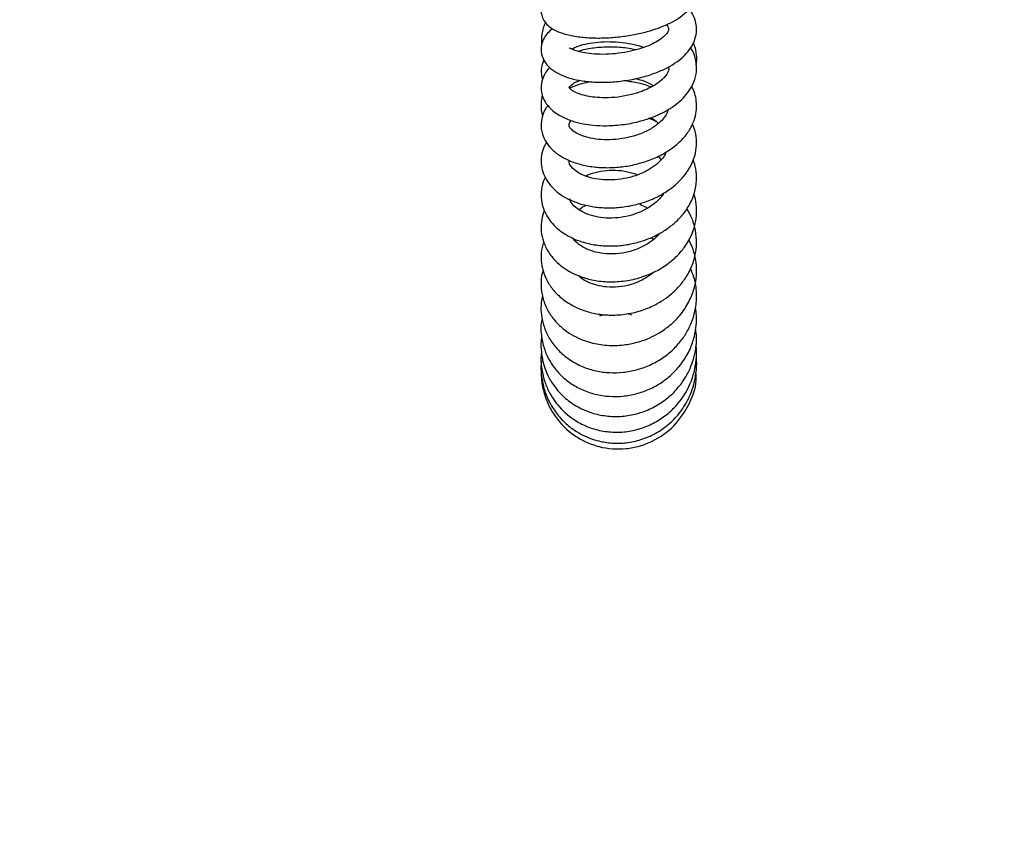
# Model space of a CAD drawing. Units: millimetres. Extents: x 5 to 292, y 5 to 205.
# Drawn here: x 196 to 206, y 160 to 168 of the extents above; entities that cross this region are included whole.
import ezdxf

# ---------------------------------------------------------------- set-up
doc = ezdxf.new("R2010")
doc.units = ezdxf.units.MM
doc.styles.add('SLDTEXTSTYLE0', font='TXT', dxfattribs={"width": 0.75})
doc.styles.add('SLDTEXTSTYLE2', font='TXT', dxfattribs={"width": 0.692308})
doc.dimstyles.new('SLDDIMSTYLE0', dxfattribs={"dimtxt": 3.5, "dimasz": 6, "dimexe": 0, "dimexo": 0.0625, "dimgap": 0.875, "dimtad": 1, "dimlfac": 15, "dimrnd": 1e-09, "dimzin": 12, "dimdsep": 46, "dimtxsty": 'SLDTEXTSTYLE0', "dimblk1": 'CLOSED', "dimblk2": 'CLOSED', "dimsah": 1, "dimcen": 0.09, "dimadec": 0, "dimazin": 3, "dimtfac": 1, "dimtmove": 0, "dimatfit": 0, "dimldrblk": 'CLOSED', "dimfxl": 0, "dimfrac": 2, "dimtolj": 1, "dimtzin": 12, "dimarcsym": 0})

# ---------------------------------------------------------------- blocks, each defined once
blk = doc.blocks.new('_Closed')
at = {"color": 0, "linetype": 'ByBlock', "lineweight": -2}
for p, q in [((-1, 0.166667), (0, 0)), ((-1, 0.166667), (-1, -0.166667)), ((0, 0), (-1, -0.166667)), ((0, 0), (-1, 0))]:
    blk.add_line(p, q, dxfattribs=at)
blk = doc.blocks.new('_D')
at = {"color": 7, "linetype": 'Continuous', "lineweight": 0}
for p, q in [((251.1466, 180.9901), (251.1466, 192.9901)), ((242.1618, 180.9901), (252.1466, 180.9901)), ((251.1466, 129.499), (251.1466, 180.9901)), ((195.0666, 129.499), (252.1466, 129.499)), ((251.1466, 129.499), (251.1466, 117.499))]:
    blk.add_line(p, q, dxfattribs=at)
at = {"color": 7, "linetype": 'Continuous', "lineweight": 18, "xscale": 6, "yscale": 6}
for p, rotation in [((251.1466, 180.9901, -10.4909), 270.0000000000003), ((251.1466, 129.499, -10.4909), 90.00000000000033)]:
    blk.add_blockref('_Closed', p, dxfattribs=dict(at, rotation=rotation))
at = {"color": 7, "linetype": 'Continuous', "lineweight": 18, "insert": (246.6349, 135.1098), "char_height": 3.5, "attachment_point": 1, "rotation": 90, "style": 'SLDTEXTSTYLE2'}
blk.add_mtext('580 - 1180 mm', dxfattribs=at)

msp = doc.modelspace()

# ---------------------------------------------------------------- linework, layer by layer
at = {"color": 7, "linetype": 'Continuous', "lineweight": 25}
for p, q in [((202.42763, 167.0224), (202.45406, 166.98655)), ((202.35924, 166.2464), (202.38076, 166.22696)), ((201.87109, 165.49784), (201.9114, 165.50999))]:
    msp.add_line(p, q, dxfattribs=at)
for points, knots in [([(201.46688, 168.61865), (201.44609, 168.60822), (201.40527, 168.58775), (201.36436, 168.55182), (201.32748, 168.5029), (201.30545, 168.44301), (201.30925, 168.37189), (201.3356, 168.31278), (201.37675, 168.26506), (201.44041, 168.22227), (201.52931, 168.18774), (201.64258, 168.16319), (201.77712, 168.1503), (201.91851, 168.14996), (202.05967, 168.16069), (202.19519, 168.18125), (202.35895, 168.21875), (202.50306, 168.27054), (202.62291, 168.3379), (202.69939, 168.39875), (202.75354, 168.46506), (202.78625, 168.53547), (202.79938, 168.6241), (202.77776, 168.71006), (202.7392, 168.77321), (202.71031, 168.80005), (202.70186, 168.8079)], [0, 0, 0, 0, 0.0350966, 0.068893, 0.0945821, 0.1299538, 0.1633093, 0.190084, 0.2235774, 0.2639988, 0.3112656, 0.3643453, 0.4162627, 0.4661356, 0.5142057, 0.5605309, 0.604903, 0.6882025, 0.7306461, 0.7753712, 0.8184645, 0.8543249, 0.8912772, 0.9436386, 0.9835232, 1, 1, 1, 1]), ([(201.41852, 168.24066), (201.40119, 168.22642), (201.36557, 168.19715), (201.33092, 168.14394), (201.30721, 168.07801), (201.30723, 167.99349), (201.34508, 167.91063), (201.41072, 167.84569), (201.49024, 167.79994), (201.57301, 167.7689), (201.67458, 167.74417), (201.80293, 167.7287), (201.95053, 167.72688), (202.10348, 167.74059), (202.24912, 167.76838), (202.38079, 167.80744), (202.52651, 167.86869), (202.64271, 167.94407), (202.72834, 168.03684), (202.77434, 168.11681), (202.79509, 168.19772), (202.79369, 168.27478), (202.7762, 168.3398), (202.75262, 168.39127), (202.72975, 168.41922), (202.72059, 168.43039)], [0, 0, 0, 0, 0.03399825, 0.06984146, 0.10215843, 0.1434433, 0.19128498, 0.24025068, 0.2818893, 0.31957854, 0.36337742, 0.41411331, 0.46911593, 0.52236124, 0.57383226, 0.62351189, 0.66995547, 0.75289224, 0.79470821, 0.83899146, 0.88165932, 0.91694809, 0.94845358, 0.97937677, 1, 1, 1, 1]), ([(201.35029, 168.30076), (201.34455, 168.2877), (201.32191, 168.23622), (201.30865, 168.16129), (201.31137, 168.10086), (201.31223, 168.0816)], [0, 0, 0, 0, 0.188093, 0.741232, 1, 1, 1, 1]), ([(202.50226, 168.27796), (202.50448, 168.27592), (202.51775, 168.26376), (202.52543, 168.24564), (202.52821, 168.23273), (202.52408, 168.21296), (202.49752, 168.17517), (202.43596, 168.12846), (202.37296, 168.09322), (202.29016, 168.05864), (202.18941, 168.02862), (202.07655, 168.00651), (201.95841, 167.99452), (201.84478, 167.99381), (201.74667, 168.00295), (201.67254, 168.01813), (201.61848, 168.03577), (201.58051, 168.0554), (201.57794, 168.05564), (201.5764, 168.05578)], [0, 0, 0, 0, 0.01081646, 0.06462575, 0.11716685, 0.18154303, 0.28615672, 0.33538913, 0.38859422, 0.44674222, 0.50937671, 0.57425409, 0.64087009, 0.70901846, 0.77382157, 0.83047008, 0.87900977, 0.92739232, 1, 1, 1, 1]), ([(201.60098, 168.04527), (201.61251, 168.05146), (201.63799, 168.06513), (201.70727, 168.08856), (201.80034, 168.10731), (201.90924, 168.11699), (202.0263, 168.11537), (202.14127, 168.10161), (202.23141, 168.08255), (202.2768, 168.06603), (202.29107, 168.06084)], [0, 0, 0, 0, 0.1096984, 0.2424397, 0.3828473, 0.5241129, 0.6656248, 0.8067183, 0.9392674, 1, 1, 1, 1]), ([(201.39377, 167.86972), (201.38407, 167.86043), (201.3497, 167.8275), (201.31949, 167.76386), (201.30358, 167.67869), (201.31635, 167.60145), (201.34753, 167.53349), (201.40221, 167.46689), (201.48859, 167.40495), (201.59601, 167.35896), (201.70382, 167.33146), (201.81422, 167.31591), (201.94577, 167.3107), (202.10047, 167.32224), (202.25178, 167.35317), (202.37354, 167.39322), (202.46685, 167.43457), (202.57398, 167.49491), (202.6674, 167.57182), (202.74038, 167.66806), (202.7815, 167.75677), (202.79936, 167.85761), (202.78284, 167.96273), (202.7596, 168.02914), (202.73666, 168.05817), (202.73637, 168.05854)], [0, 0, 0, 0, 0.0191279, 0.0677295, 0.1120124, 0.1480092, 0.1815882, 0.2258353, 0.2802762, 0.3320534, 0.3749344, 0.4128675, 0.4605277, 0.5195667, 0.5768293, 0.6232747, 0.6588892, 0.6919437, 0.7661576, 0.8076103, 0.851784, 0.8991174, 0.9499246, 0.9993588, 1, 1, 1, 1]), ([(202.21306, 168.0375), (202.18449, 168.04333), (202.10969, 168.0586), (201.98034, 168.06654), (201.83622, 168.05974), (201.72837, 168.04305), (201.67613, 168.02622), (201.66365, 168.0222)], [0, 0, 0, 0, 0.15326761, 0.40119598, 0.66995854, 0.92116876, 1, 1, 1, 1]), ([(202.78869, 167.89239), (202.79024, 167.8996), (202.79876, 167.93913), (202.79419, 168.01381), (202.77481, 168.07719), (202.76511, 168.10895)], [0, 0, 0, 0, 0.1001725, 0.5490855, 1, 1, 1, 1]), ([(201.33544, 167.94687), (201.32389, 167.91355), (201.30178, 167.84972), (201.31478, 167.78389), (201.32099, 167.75242)], [0, 0, 0, 0, 0.52192985, 1, 1, 1, 1]), ([(202.5246, 167.87774), (202.52546, 167.8748), (202.53247, 167.85067), (202.51896, 167.81391), (202.45301, 167.73532), (202.36014, 167.67806), (202.2646, 167.63732), (202.16622, 167.60681), (202.04571, 167.58457), (201.92521, 167.57763), (201.82527, 167.58297), (201.74301, 167.59604), (201.67283, 167.6153), (201.61636, 167.64004), (201.58485, 167.66347), (201.5752, 167.67707), (201.57545, 167.67543), (201.57287, 167.67034), (201.5807, 167.68754), (201.60457, 167.70793), (201.63674, 167.72961), (201.66727, 167.74205), (201.67781, 167.74635)], [0, 0, 0, 0, 0.0128247, 0.1052876, 0.1878579, 0.259511, 0.297954, 0.3477267, 0.4088205, 0.4693363, 0.5185236, 0.5587103, 0.6059725, 0.6625181, 0.7156165, 0.7560582, 0.7906249, 0.8345351, 0.8834381, 0.9340933, 0.9772324, 1, 1, 1, 1]), ([(202.35764, 167.68179), (202.3552, 167.68288), (202.31344, 167.70159), (202.22599, 167.72496), (202.1396, 167.73688), (202.09773, 167.74265)], [0, 0, 0, 0, 0.0310611, 0.5302911, 1, 1, 1, 1]), ([(202.21474, 167.76429), (202.23975, 167.75662), (202.29572, 167.73945), (202.35146, 167.71519), (202.37632, 167.69792), (202.37987, 167.69545)], [0, 0, 0, 0, 0.4090412, 0.9156628, 1, 1, 1, 1]), ([(201.3741, 167.5073), (201.36697, 167.4985), (201.34511, 167.47155), (201.32099, 167.41383), (201.30338, 167.33073), (201.31511, 167.23564), (201.3561, 167.15012), (201.41662, 167.07914), (201.49863, 167.01712), (201.60286, 166.96641), (201.72587, 166.93111), (201.8594, 166.91269), (201.99619, 166.91098), (202.1331, 166.92572), (202.2686, 166.95645), (202.40127, 167.00422), (202.52636, 167.07096), (202.63277, 167.1535), (202.71249, 167.24522), (202.76327, 167.33785), (202.79694, 167.45038), (202.79463, 167.55861), (202.77049, 167.64475), (202.75268, 167.67831), (202.74645, 167.69004)], [0, 0, 0, 0, 0.0165068, 0.0505854, 0.0928852, 0.1427374, 0.1872974, 0.23092, 0.2781011, 0.3287649, 0.3807573, 0.4314941, 0.4811182, 0.5298196, 0.5789126, 0.6301096, 0.6836253, 0.7391941, 0.791108, 0.8374355, 0.8784451, 0.9487019, 0.9820753, 1, 1, 1, 1]), ([(201.78694, 167.73309), (201.7574, 167.72712), (201.69046, 167.7136), (201.62093, 167.69141), (201.58606, 167.67216), (201.58132, 167.66954)], [0, 0, 0, 0, 0.4056664, 0.9191622, 1, 1, 1, 1]), ([(201.31839, 167.60919), (201.31441, 167.5784), (201.30568, 167.51079), (201.30985, 167.43964), (201.32122, 167.40257), (201.32163, 167.40122)], [0, 0, 0, 0, 0.4463069, 0.9798235, 1, 1, 1, 1]), ([(202.52241, 167.4675), (202.51877, 167.45539), (202.51051, 167.42787), (202.47659, 167.37667), (202.41479, 167.31837), (202.32692, 167.26386), (202.22187, 167.22085), (202.10889, 167.19219), (201.99379, 167.17781), (201.88144, 167.1783), (201.77788, 167.19253), (201.69128, 167.21839), (201.63038, 167.2502), (201.59489, 167.27937), (201.57809, 167.30347), (201.57475, 167.31419), (201.57478, 167.32576), (201.57992, 167.34254), (201.59194, 167.35639), (201.5972, 167.36245)], [0, 0, 0, 0, 0.0462757, 0.1051707, 0.1731133, 0.243681, 0.3121055, 0.3780638, 0.4427851, 0.5085889, 0.5751973, 0.6421581, 0.7048117, 0.7610255, 0.8122827, 0.8693901, 0.9249152, 0.9671579, 1, 1, 1, 1]), ([(202.41688, 167.347), (202.39908, 167.35672), (202.37303, 167.37096), (202.34382, 167.37997), (202.33458, 167.38283)], [0, 0, 0, 0, 0.68355968, 1, 1, 1, 1]), ([(202.35466, 167.38944), (202.3561, 167.38871), (202.38115, 167.37615), (202.40891, 167.35803), (202.42479, 167.33871), (202.42778, 167.33507)], [0, 0, 0, 0, 0.0474408, 0.8203146, 1, 1, 1, 1]), ([(201.3593, 167.15265), (201.35065, 167.13856), (201.32697, 167.09993), (201.31016, 167.03157), (201.30462, 166.92268), (201.34989, 166.78862), (201.47553, 166.65585), (201.63062, 166.57899), (201.78145, 166.54105), (201.90995, 166.52685), (202.04668, 166.52957), (202.18641, 166.55042), (202.32403, 166.59033), (202.45078, 166.64749), (202.55803, 166.7168), (202.6408, 166.79124), (202.704, 166.86874), (202.75312, 166.95383), (202.7867, 167.05033), (202.79735, 167.15469), (202.78736, 167.25092), (202.76446, 167.30735), (202.75499, 167.33067)], [0, 0, 0, 0, 0.0237199, 0.0649798, 0.1023607, 0.1811342, 0.2635652, 0.3507819, 0.3976387, 0.4466651, 0.4968519, 0.5479248, 0.6000771, 0.6532652, 0.7031731, 0.7479233, 0.7875521, 0.8280539, 0.8728096, 0.9197583, 0.9668313, 1, 1, 1, 1]), ([(201.35112, 166.823), (201.34683, 166.81563), (201.32526, 166.77862), (201.30903, 166.70426), (201.30654, 166.60528), (201.33023, 166.51259), (201.37227, 166.43123), (201.43151, 166.35807), (201.51262, 166.28983), (201.61877, 166.23041), (201.74568, 166.18762), (201.88352, 166.16506), (202.02402, 166.1627), (202.1619, 166.18025), (202.29104, 166.21506), (202.40667, 166.26315), (202.50637, 166.32124), (202.59419, 166.39005), (202.67441, 166.47488), (202.74273, 166.5807), (202.78566, 166.69963), (202.7973, 166.81722), (202.78827, 166.91414), (202.76869, 166.96768), (202.76123, 166.98808)], [0, 0, 0, 0, 0.0117452, 0.0590083, 0.1064432, 0.1512156, 0.1917602, 0.2330123, 0.2795644, 0.3313142, 0.3854771, 0.4384512, 0.4903239, 0.5412703, 0.5905928, 0.6370236, 0.6805609, 0.7216903, 0.7672359, 0.8195477, 0.8757977, 0.926742, 0.972082, 1, 1, 1, 1]), ([(202.5012, 167.06172), (202.49938, 167.05443), (202.49382, 167.03225), (202.46046, 166.99118), (202.40964, 166.9397), (202.33389, 166.88794), (202.23758, 166.84267), (202.12715, 166.81038), (202.0131, 166.79446), (201.90337, 166.79426), (201.80536, 166.80825), (201.72503, 166.83245), (201.64415, 166.87096), (201.58931, 166.92567), (201.57059, 166.9571), (201.57692, 166.97838), (201.57813, 166.98247)], [0, 0, 0, 0, 0.0275703, 0.0838727, 0.1459874, 0.2172292, 0.2960957, 0.3750457, 0.4529541, 0.529532, 0.6033452, 0.6725043, 0.7368967, 0.8567131, 0.9724372, 1, 1, 1, 1]), ([(201.73153, 166.83252), (201.75337, 166.84234), (201.8043, 166.86521), (201.90294, 166.88617), (202.01791, 166.89146), (202.13238, 166.87889), (202.20159, 166.85557), (202.23412, 166.84461)], [0, 0, 0, 0, 0.1603557, 0.3737482, 0.5908775, 0.8077057, 1, 1, 1, 1]), ([(201.33987, 166.50068), (201.33721, 166.49521), (201.32096, 166.46176), (201.30924, 166.39475), (201.30656, 166.30015), (201.32803, 166.20234), (201.37373, 166.10725), (201.43916, 166.02514), (201.51307, 165.96146), (201.59411, 165.91075), (201.69056, 165.86771), (201.81323, 165.83379), (201.95815, 165.81822), (202.1131, 165.82772), (202.26472, 165.86207), (202.40445, 165.91921), (202.52353, 165.99352), (202.61704, 166.07597), (202.68579, 166.15962), (202.7533, 166.27389), (202.7928, 166.40118), (202.79512, 166.53627), (202.78561, 166.61521), (202.76935, 166.65635), (202.76664, 166.66321)], [0, 0, 0, 0, 0.0082926, 0.0506563, 0.0927456, 0.1387881, 0.1885329, 0.2355871, 0.2764527, 0.3127964, 0.3550597, 0.4051598, 0.4624741, 0.5205708, 0.5779202, 0.6346622, 0.6891875, 0.7379818, 0.7808406, 0.8193828, 0.9007104, 0.9444944, 0.9907417, 1, 1, 1, 1]), ([(202.48128, 166.67112), (202.4795, 166.6675), (202.46723, 166.64262), (202.42812, 166.60148), (202.36588, 166.54833), (202.28991, 166.503), (202.199, 166.46542), (202.0953, 166.43915), (201.98489, 166.42816), (201.87611, 166.43417), (201.77676, 166.45582), (201.69567, 166.49021), (201.6248, 166.54032), (201.58607, 166.58448), (201.58439, 166.60976), (201.58411, 166.61403)], [0, 0, 0, 0, 0.0136783, 0.0940438, 0.1646234, 0.2381763, 0.3174119, 0.4021825, 0.4898385, 0.5789365, 0.669096, 0.7585115, 0.83864, 0.9727635, 1, 1, 1, 1]), ([(201.33332, 166.2013), (201.32731, 166.18404), (201.31008, 166.13456), (201.30548, 166.04986), (201.31728, 165.95059), (201.35115, 165.85382), (201.40693, 165.76127), (201.48427, 165.67836), (201.57896, 165.60951), (201.68722, 165.55637), (201.80883, 165.51988), (201.94401, 165.50211), (202.0913, 165.50623), (202.23932, 165.53591), (202.37205, 165.58696), (202.47846, 165.64774), (202.56388, 165.71347), (202.63963, 165.78985), (202.70996, 165.88655), (202.765, 166.00306), (202.79367, 166.12875), (202.79582, 166.25193), (202.77306, 166.36867), (202.74013, 166.45874), (202.70822, 166.50608), (202.69857, 166.5204)], [0, 0, 0, 0, 0.0226456, 0.0649163, 0.105684, 0.1482092, 0.1927688, 0.2383666, 0.2836888, 0.3287508, 0.3744913, 0.4231311, 0.4748602, 0.5296158, 0.580615, 0.6241141, 0.6601249, 0.6972333, 0.7416984, 0.7926773, 0.8426946, 0.889959, 0.9351535, 0.9803891, 1, 1, 1, 1]), ([(201.67125, 166.51026), (201.68101, 166.51902), (201.6997, 166.53579), (201.72698, 166.54833), (201.74002, 166.55432)], [0, 0, 0, 0, 0.5220887, 1, 1, 1, 1]), ([(202.23789, 166.56873), (202.2589, 166.56044), (202.28955, 166.54834), (202.31545, 166.5311), (202.32361, 166.52568)], [0, 0, 0, 0, 0.685388, 1, 1, 1, 1]), ([(202.4427, 166.28709), (202.43683, 166.2795), (202.41356, 166.24938), (202.35297, 166.20024), (202.25969, 166.14533), (202.14584, 166.10567), (202.02377, 166.08649), (201.90621, 166.08918), (201.80673, 166.11025), (201.73166, 166.14008), (201.67533, 166.17395), (201.63484, 166.20748), (201.61796, 166.23147), (201.61032, 166.24232)], [0, 0, 0, 0, 0.0325075, 0.1290016, 0.2390577, 0.3532616, 0.4689107, 0.5853698, 0.691165, 0.7796173, 0.8527291, 0.9333919, 1, 1, 1, 1]), ([(201.32756, 165.93237), (201.325, 165.92518), (201.30887, 165.87986), (201.30529, 165.79061), (201.3193, 165.67214), (201.36204, 165.5612), (201.42452, 165.46593), (201.4977, 165.39011), (201.57731, 165.33008), (201.67074, 165.2791), (201.79077, 165.23607), (201.93727, 165.21129), (202.08853, 165.2151), (202.21939, 165.24077), (202.32464, 165.27669), (202.42144, 165.32326), (202.52328, 165.39026), (202.6282, 165.48766), (202.71394, 165.60849), (202.76739, 165.73477), (202.7918, 165.84934), (202.79626, 165.9546), (202.78351, 166.05576), (202.75898, 166.14669), (202.73104, 166.19995), (202.71969, 166.22159)], [0, 0, 0, 0, 0.00938813, 0.05920332, 0.10867273, 0.15744178, 0.20426303, 0.24579774, 0.2818896, 0.32029397, 0.36793426, 0.42477509, 0.48232527, 0.52975, 0.56701213, 0.60136017, 0.64511012, 0.69859791, 0.75766811, 0.80994977, 0.85449633, 0.89254126, 0.9313489, 0.97210623, 1, 1, 1, 1]), ([(201.63527, 166.21015), (201.63755, 166.2138), (201.64078, 166.21898), (201.64608, 166.22358), (201.64763, 166.22494)], [0, 0, 0, 0, 0.7067768, 1, 1, 1, 1]), ([(201.32241, 165.6869), (201.31914, 165.67347), (201.30115, 165.59969), (201.30888, 165.48726), (201.34658, 165.35811), (201.40049, 165.25391), (201.48158, 165.15438), (201.58674, 165.07051), (201.70602, 165.00824), (201.83244, 164.96889), (201.96205, 164.95183), (202.09261, 164.95543), (202.22264, 164.9794), (202.34917, 165.02458), (202.46696, 165.08999), (202.56944, 165.17173), (202.65186, 165.26377), (202.7134, 165.3596), (202.75857, 165.4613), (202.7895, 165.57782), (202.79779, 165.71629), (202.78084, 165.8466), (202.74695, 165.92301), (202.73486, 165.95028)], [0, 0, 0, 0, 0.0168144, 0.0923432, 0.1345373, 0.1819482, 0.234366, 0.2873456, 0.3385655, 0.3880339, 0.435813, 0.4830965, 0.5310732, 0.579779, 0.6292658, 0.678308, 0.724264, 0.7670143, 0.8066016, 0.8506638, 0.9043569, 0.9658678, 1, 1, 1, 1]), ([(202.38598, 165.91627), (202.37244, 165.90453), (202.3374, 165.87414), (202.26362, 165.83141), (202.16387, 165.79203), (202.05024, 165.7704), (201.93889, 165.77011), (201.83968, 165.7868), (201.75728, 165.81806), (201.69568, 165.84925), (201.67577, 165.87434), (201.66971, 165.88197)], [0, 0, 0, 0, 0.0691201, 0.1789007, 0.3102357, 0.4530493, 0.5873854, 0.712359, 0.8297255, 0.9481632, 1, 1, 1, 1]), ([(201.31879, 165.47124), (201.31647, 165.46216), (201.30187, 165.40486), (201.30892, 165.30191), (201.33643, 165.17831), (201.38116, 165.07977), (201.43533, 164.99704), (201.50283, 164.92148), (201.5908, 164.84997), (201.69964, 164.7891), (201.82407, 164.7462), (201.956, 164.72523), (202.08866, 164.72692), (202.21853, 164.75024), (202.34394, 164.79415), (202.46284, 164.85956), (202.57139, 164.94731), (202.66412, 165.05487), (202.733, 165.17425), (202.77436, 165.29364), (202.79234, 165.40207), (202.79576, 165.49592), (202.78797, 165.55267), (202.78445, 165.57832)], [0, 0, 0, 0, 0.0119323, 0.075273, 0.1293685, 0.1739353, 0.2119696, 0.2539274, 0.3006894, 0.3522472, 0.4059967, 0.4588753, 0.510953, 0.5622783, 0.6135886, 0.6665618, 0.7213444, 0.7779535, 0.8349397, 0.8859857, 0.9302897, 0.9684899, 1, 1, 1, 1]), ([(202.1308, 165.51877), (202.13791, 165.51821), (202.15273, 165.51703), (202.16651, 165.51129), (202.17369, 165.50831)], [0, 0, 0, 0, 0.47957618, 1, 1, 1, 1]), ([(201.31389, 165.29346), (201.31366, 165.29249), (201.30478, 165.25406), (201.30736, 165.18173), (201.31813, 165.0839), (201.34382, 164.99212), (201.38592, 164.89624), (201.45467, 164.79251), (201.55258, 164.69434), (201.67376, 164.61559), (201.80654, 164.56259), (201.94468, 164.53596), (202.08486, 164.53502), (202.2244, 164.55909), (202.3599, 164.60879), (202.48496, 164.68337), (202.58983, 164.77595), (202.66857, 164.87502), (202.72191, 164.96928), (202.76032, 165.06422), (202.78684, 165.17254), (202.79919, 165.27878), (202.78844, 165.34747), (202.78464, 165.3717)], [0, 0, 0, 0, 0.0012616, 0.0497579, 0.0901938, 0.1262618, 0.1699929, 0.2222819, 0.2820241, 0.341604, 0.3995381, 0.4558347, 0.5112294, 0.5674879, 0.6247096, 0.6829115, 0.7407424, 0.7916437, 0.8347292, 0.8713933, 0.9153847, 0.9701604, 1, 1, 1, 1]), ([(201.31252, 165.14913), (201.31149, 165.14339), (201.30211, 165.09093), (201.31166, 164.99314), (201.3394, 164.86857), (201.38431, 164.7662), (201.4371, 164.68189), (201.50124, 164.60475), (201.58606, 164.52852), (201.6975, 164.45883), (201.83012, 164.40851), (201.97275, 164.38404), (202.1158, 164.3868), (202.25386, 164.41614), (202.38243, 164.46879), (202.49796, 164.54191), (202.62747, 164.66114), (202.74327, 164.83862), (202.79044, 165.03481), (202.79683, 165.16165), (202.7893, 165.21027), (202.78745, 165.22216)], [0, 0, 0, 0, 0.0072676, 0.066415, 0.1205434, 0.1667866, 0.2051702, 0.2442357, 0.2912221, 0.3460998, 0.4055932, 0.46421, 0.5218439, 0.5785459, 0.6343219, 0.6891096, 0.7429324, 0.8465161, 0.940121, 0.9853443, 1, 1, 1, 1]), ([(201.31206, 165.06711), (201.31133, 165.06281), (201.3032, 165.01499), (201.3102, 164.92073), (201.33555, 164.78907), (201.38794, 164.66489), (201.45963, 164.55562), (201.54458, 164.46559), (201.6674, 164.3725), (201.81149, 164.30908), (201.9714, 164.2802), (202.10726, 164.28015), (202.24781, 164.30671), (202.38566, 164.36141), (202.51067, 164.44285), (202.61243, 164.54213), (202.68649, 164.64574), (202.73634, 164.74545), (202.77078, 164.84552), (202.79037, 164.95351), (202.79791, 165.03755), (202.79139, 165.08394), (202.7905, 165.09028)], [0, 0, 0, 0, 0.0053962, 0.0599117, 0.1152188, 0.171273, 0.2255282, 0.2763443, 0.3237018, 0.4154547, 0.4671314, 0.5229621, 0.5813353, 0.6414667, 0.7033419, 0.7624774, 0.8140723, 0.8580997, 0.8982091, 0.9427926, 0.9921785, 1, 1, 1, 1]), ([(201.31076, 165.01488), (201.30948, 164.976), (201.30677, 164.89367), (201.33068, 164.76949), (201.37514, 164.64681), (201.46312, 164.49709), (201.58937, 164.37329), (201.74031, 164.2881), (201.90396, 164.2313), (202.07998, 164.218), (202.2501, 164.25078), (202.4116, 164.31267), (202.59237, 164.44084), (202.73357, 164.65873), (202.79967, 164.84069), (202.78912, 164.93782), (202.78792, 164.94891)], [0, 0, 0, 0, 0.0493966, 0.1046112, 0.1598077, 0.2149953, 0.3250268, 0.3802329, 0.4354433, 0.5454858, 0.6006892, 0.6559052, 0.7659002, 0.8758846, 0.9858228, 1, 1, 1, 1])]:
    msp.add_open_spline(points, degree=3, knots=knots, dxfattribs=at)

# ---------------------------------------------------------------- dimensions: what is measured, and where the dimension line sits
at = {"color": 7, "linetype": 'Continuous', "lineweight": 18}
dim = msp.add_linear_dim(base=(251.14661, 180.99013), p1=(194.06661, 129.49897), p2=(241.16178, 180.99013), angle=90, text='580 - 1180 mm', dimstyle='SLDDIMSTYLE0', dxfattribs=at)
dim.commit()
dim.dimension.update_dxf_attribs({"geometry": '_D', "text_midpoint": (251.14661, 151.2511), "dimtype": 160})

doc.saveas('drawing.dxf')
